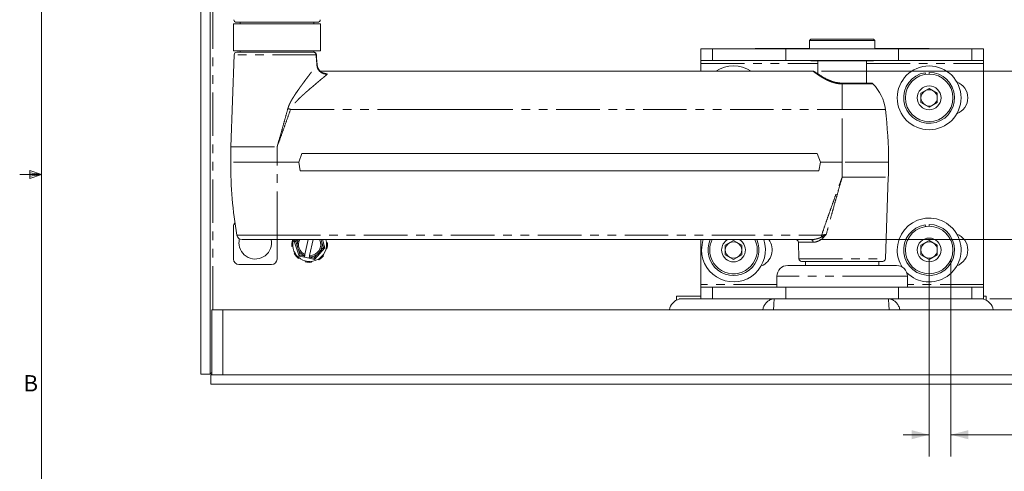
# Model space of a CAD drawing. Units: inches. Extents: x 1 to 33.1, y 0.5 to 21.6.
# Drawn here: x 1 to 12.3, y 7.6 to 12.8 of the extents above; entities that cross this region are included whole.
import ezdxf

# ---------------------------------------------------------------- set-up
doc = ezdxf.new("R2010")
doc.units = ezdxf.units.IN
doc.header["$LTSCALE"] = 2
doc.header["$MEASUREMENT"] = 0
doc.linetypes.add('PHANTOM', pattern=[0.5, 0.25, -0.05, 0.05, -0.05, 0.05, -0.05])
doc.styles.add('SLDTEXTSTYLE0', font='GOTHIC.TTF', dxfattribs={"width": 0.913})
doc.dimstyles.new('SLDDIMSTYLE1', dxfattribs={"dimtxt": 0.229167, "dimasz": 0.2, "dimexe": 0, "dimexo": 0.0625, "dimgap": 0.057292, "dimtad": 0, "dimtih": 1, "dimtoh": 1, "dimrnd": 1e-09, "dimzin": 12, "dimdsep": 46, "dimlunit": 5, "dimtxsty": 'SLDTEXTSTYLE0', "dimsah": 1, "dimcen": 0.09, "dimadec": 0, "dimazin": 0, "dimtfac": 1, "dimtofl": 0, "dimtmove": 0, "dimatfit": 3, "dimfxl": 0, "dimfrac": 2, "dimtolj": 1, "dimtzin": 12, "dimarcsym": 0})
doc.dimstyles.new('SLDDIMSTYLE2', dxfattribs={"dimtxt": 0.229167, "dimasz": 0.2, "dimexe": 0, "dimexo": 0.0625, "dimgap": 0.057292, "dimtad": 0, "dimtih": 1, "dimtoh": 1, "dimrnd": 1e-09, "dimzin": 12, "dimdsep": 46, "dimlunit": 5, "dimtxsty": 'SLDTEXTSTYLE0', "dimsah": 1, "dimcen": 0.09, "dimadec": 0, "dimazin": 0, "dimtfac": 1, "dimtofl": 0, "dimtmove": 0, "dimatfit": 3, "dimfxl": 0, "dimfrac": 2, "dimtolj": 1, "dimtzin": 12, "dimarcsym": 0})

# ---------------------------------------------------------------- blocks, each defined once
blk = doc.blocks.new('*D9')
at = {"color": 7, "linetype": 'Continuous', "lineweight": 0}
for p, q in [((10.562, 16.704), (21.46, 16.704)), ((21.21, 16.704), (21.21, 12.233)), ((20.736, 11.842), (20.736, 11.532)), ((20.736, 11.842), (20.782, 11.842)), ((21.683, 11.842), (21.637, 11.842)), ((21.683, 11.842), (21.683, 11.532)), ((20.736, 11.532), (20.782, 11.532)), ((21.21, 8.624), (21.21, 11.505)), ((21.683, 11.532), (21.637, 11.532)), ((17.576, 8.624), (21.46, 8.624))]:
    blk.add_line(p, q, dxfattribs=at)
for points in [[(21.21, 16.704), (21.158, 16.504), (21.262, 16.504)], [(21.21, 8.624), (21.262, 8.824), (21.158, 8.824)]]:
    blk.add_solid(points, dxfattribs=at)
at = {"color": 7, "linetype": 'Continuous', "lineweight": 0, "char_height": 0.2292, "attachment_point": 1, "style": 'SLDTEXTSTYLE0'}
for s, insert in [('8.08', (20.914, 12.162)), ('205.2', (20.829, 11.798))]:
    blk.add_mtext(s, dxfattribs=dict(at, insert=insert))
blk = doc.blocks.new('*D10')
at = {"color": 7, "linetype": 'Continuous', "lineweight": 0}
for p, q in [((18.875, 13.791), (18.375, 13.791)), ((18.375, 13.791), (18.375, 13.035)), ((19.232, 13.764), (19.232, 13.455)), ((19.232, 13.764), (19.279, 13.764)), ((20.01, 13.764), (19.964, 13.764)), ((20.01, 13.764), (20.01, 13.455)), ((19.232, 13.455), (19.279, 13.455)), ((20.01, 13.455), (19.964, 13.455)), ((10.562, 13.035), (18.625, 13.035)), ((18.375, 12.222), (18.375, 13.035)), ((10.226, 12.222), (18.625, 12.222))]:
    blk.add_line(p, q, dxfattribs=at)
for points in [[(18.375, 13.035), (18.323, 12.835), (18.427, 12.835)], [(18.375, 12.222), (18.427, 12.422), (18.323, 12.422)]]:
    blk.add_solid(points, dxfattribs=at)
at = {"color": 7, "linetype": 'Continuous', "lineweight": 0, "char_height": 0.2292, "attachment_point": 1, "style": 'SLDTEXTSTYLE0'}
for s, insert in [('.81', (19.41, 14.084)), ('20.6', (19.325, 13.72))]:
    blk.add_mtext(s, dxfattribs=dict(at, insert=insert))
blk = doc.blocks.new('*D11')
at = {"color": 7, "linetype": 'Continuous', "lineweight": 0}
for p, q in [((10.207, 10.285), (15.127, 10.285)), ((14.877, 9.604), (14.877, 10.285)), ((12.16, 9.604), (15.127, 9.604)), ((14.877, 8.041), (14.877, 9.604)), ((15.377, 8.041), (14.877, 8.041)), ((15.734, 8.014), (15.734, 7.704)), ((15.734, 8.014), (15.781, 8.014)), ((16.512, 8.014), (16.466, 8.014)), ((16.512, 8.014), (16.512, 7.704)), ((15.734, 7.704), (15.781, 7.704)), ((16.512, 7.704), (16.466, 7.704))]:
    blk.add_line(p, q, dxfattribs=at)
for points in [[(14.877, 10.285), (14.825, 10.085), (14.929, 10.085)], [(14.877, 9.604), (14.929, 9.804), (14.825, 9.804)]]:
    blk.add_solid(points, dxfattribs=at)
at = {"color": 7, "linetype": 'Continuous', "lineweight": 0, "char_height": 0.2292, "attachment_point": 1, "style": 'SLDTEXTSTYLE0'}
for s, insert in [('.68', (15.912, 8.334)), ('17.3', (15.827, 7.97))]:
    blk.add_mtext(s, dxfattribs=dict(at, insert=insert))
blk = doc.blocks.new('*D12')
at = {"color": 7, "linetype": 'Continuous', "lineweight": 0}
for p, q in [((11.462, 10.066), (11.462, 7.791)), ((11.712, 10.066), (11.712, 7.791)), ((11.462, 8.041), (11.162, 8.041)), ((11.712, 8.041), (12.534, 8.041)), ((12.799, 8.014), (12.799, 7.704)), ((12.799, 8.014), (12.845, 8.014)), ((13.407, 8.014), (13.361, 8.014)), ((13.407, 8.014), (13.407, 7.704)), ((12.799, 7.704), (12.845, 7.704)), ((13.407, 7.704), (13.361, 7.704))]:
    blk.add_line(p, q, dxfattribs=at)
for points in [[(11.462, 8.041), (11.262, 8.093), (11.262, 7.989)], [(11.712, 8.041), (11.912, 7.989), (11.912, 8.093)]]:
    blk.add_solid(points, dxfattribs=at)
at = {"color": 7, "linetype": 'Continuous', "lineweight": 0, "char_height": 0.2292, "attachment_point": 1, "style": 'SLDTEXTSTYLE0'}
for s, insert in [('.25', (12.891, 8.334)), ('6.4', (12.891, 7.97))]:
    blk.add_mtext(s, dxfattribs=dict(at, insert=insert))

msp = doc.modelspace()

# ---------------------------------------------------------------- linework, layer by layer
at = {"color": 7, "linetype": 'Continuous', "lineweight": 0}
for p, q in [((1.2525, 21.2841), (1.2525, 0.7841)), ((1.2525, 11.0341), (1.0025, 11.0341)), ((1.1181, 11.0822), (1.1181, 10.989)), ((1.2525, 11.0341), (1.1181, 11.0822)), ((1.2525, 11.0341), (1.1181, 11.0522)), ((1.2525, 11.0341), (1.1181, 11.0135)), ((1.2525, 11.0341), (1.1181, 10.989))]:
    msp.add_line(p, q, dxfattribs=at)
at = {"color": 7, "linetype": 'Continuous', "lineweight": 15}
for p, q in [((3.0873, 19.0124), (3.0873, 8.7357)), ((3.1919, 19.0124), (3.1919, 8.7357)), ((3.4623, 12.7694), (3.4623, 12.4569)), ((3.4623, 12.7694), (4.4623, 12.7694)), ((4.4285, 12.785), (3.4962, 12.785)), ((3.5373, 12.785), (3.5373, 12.7694)), ((4.3873, 12.7694), (4.3873, 12.785)), ((4.4623, 12.4569), (4.4623, 12.7694)), ((10.1023, 12.5925), (10.0873, 12.5775)), ((10.0873, 12.5775), (10.0873, 12.4786)), ((10.8373, 12.5775), (10.0873, 12.5775)), ((10.1023, 12.5925), (10.8223, 12.5925)), ((10.8373, 12.5775), (10.8223, 12.5925)), ((10.8373, 12.4786), (10.8373, 12.5775)), ((3.4623, 12.4569), (4.4623, 12.4569)), ((3.5373, 12.4569), (3.5373, 12.4412)), ((4.3873, 12.441), (4.3873, 12.4569)), ((8.8373, 12.3441), (8.8373, 12.4786)), ((8.8373, 12.4786), (8.9713, 12.4786)), ((9.8128, 12.4786), (8.9713, 12.4786)), ((9.4623, 12.4786), (9.4623, 12.4826)), ((9.4623, 12.4826), (9.5873, 12.4826)), ((9.5873, 12.4826), (10.0873, 12.4826)), ((11.1119, 12.4786), (9.8128, 12.4786)), ((10.8373, 12.4826), (11.3373, 12.4826)), ((11.9534, 12.4786), (11.1119, 12.4786)), ((11.3373, 12.4826), (11.4623, 12.4826)), ((11.4623, 12.4786), (11.4623, 12.4826)), ((11.9534, 12.4786), (12.0873, 12.4786)), ((12.0873, 12.3441), (12.0873, 12.4786)), ((3.4692, 12.4111), (3.4322, 11.3518)), ((3.5005, 12.4412), (4.3833, 12.4412)), ((8.9713, 12.3441), (8.8373, 12.3441)), ((8.8373, 12.3129), (8.8373, 12.3441)), ((9.8128, 12.3441), (8.9713, 12.3441)), ((11.1119, 12.3441), (9.8128, 12.3441)), ((10.1007, 12.3441), (10.1023, 12.3425)), ((10.8223, 12.3425), (10.824, 12.3441)), ((11.9534, 12.3441), (11.1119, 12.3441)), ((12.0873, 12.3441), (11.9534, 12.3441)), ((12.0873, 12.3441), (12.0873, 12.3129)), ((8.8373, 12.2225), (8.8373, 12.3129)), ((10.8223, 12.3425), (10.1023, 12.3425)), ((10.1811, 12.3425), (10.1811, 12.1919)), ((10.7436, 12.0857), (10.7436, 12.3425)), ((12.0873, 9.7694), (12.0873, 12.3129)), ((10.1266, 12.2225), (4.4579, 12.2225)), ((4.5065, 12.1962), (4.506, 12.1963)), ((11.4196, 12.1863), (11.4165, 12.2055)), ((11.4623, 12.1896), (11.4623, 12.2091)), ((10.7934, 12.0857), (10.4623, 12.0857)), ((11.3683, 11.9704), (11.4623, 12.0247)), ((11.4623, 12.0247), (11.5563, 11.9704)), ((11.3683, 11.8619), (11.3683, 11.9704)), ((11.5563, 11.9704), (11.5563, 11.8619)), ((5.5865, 11.7824), (5.5865, 11.7831)), ((5.5865, 11.7831), (6.1736, 11.7831)), ((6.1736, 11.7824), (5.5865, 11.7824)), ((6.1736, 11.7824), (6.1736, 11.7831)), ((11.4623, 11.8076), (11.3683, 11.8619)), ((11.5563, 11.8619), (11.4623, 11.8076)), ((4.2123, 11.1773), (4.2487, 11.2773)), ((10.176, 11.2773), (4.2487, 11.2773)), ((10.2124, 11.1773), (10.176, 11.2773)), ((4.23, 11.0773), (4.2123, 11.1773)), ((10.1948, 11.0773), (10.2124, 11.1773)), ((10.1948, 11.0773), (4.23, 11.0773)), ((10.9597, 10.0652), (10.9924, 11.0028)), ((3.4623, 10.4365), (3.4623, 10.0615)), ((11.4196, 10.4363), (11.4165, 10.4555)), ((11.4623, 10.4396), (11.4623, 10.4591)), ((3.9623, 10.285), (3.5619, 10.285)), ((3.9623, 10.0615), (3.9623, 10.285)), ((10.1072, 10.285), (3.9623, 10.285)), ((4.1334, 10.2075), (4.1434, 10.2086)), ((4.1484, 10.2767), (4.1386, 10.2791)), ((4.1611, 10.2672), (4.1773, 10.285)), ((4.2158, 10.0953), (4.1611, 10.2672)), ((4.3215, 10.285), (4.2838, 10.1129)), ((4.3376, 10.1011), (4.3778, 10.285)), ((4.4834, 10.285), (4.5136, 10.19)), ((4.5413, 10.2497), (4.5313, 10.2487)), ((8.8373, 9.7694), (8.8373, 10.285)), ((9.1183, 10.2204), (9.2123, 10.2747)), ((9.1183, 10.1119), (9.1183, 10.2204)), ((9.2123, 10.2747), (9.3063, 10.2204)), ((9.3063, 10.2204), (9.3063, 10.1119)), ((9.9584, 10.2548), (9.965, 10.0652)), ((11.3683, 10.2204), (11.4623, 10.2747)), ((11.3683, 10.1119), (11.3683, 10.2204)), ((11.4623, 10.2747), (11.5563, 10.2204)), ((11.5563, 10.2204), (11.5563, 10.1119)), ((4.1697, 10.129), (4.1612, 10.1238)), ((4.277, 10.0819), (4.2158, 10.0953)), ((4.3308, 10.0701), (4.277, 10.0819)), ((4.2806, 10.0979), (4.2802, 10.0965)), ((4.334, 10.0848), (4.3343, 10.0862)), ((4.5136, 10.19), (4.392, 10.0567)), ((4.4964, 10.0994), (4.4887, 10.1057)), ((4.5263, 10.1805), (4.536, 10.1782)), ((9.2123, 10.0576), (9.1183, 10.1119)), ((9.3063, 10.1119), (9.2123, 10.0576)), ((11.4623, 10.0576), (11.3683, 10.1119)), ((11.5563, 10.1119), (11.4623, 10.0576)), ((3.5248, 9.999), (3.8998, 9.999)), ((4.2081, 10.0695), (4.2144, 10.0773)), ((4.2892, 10.0396), (4.2869, 10.0299)), ((4.392, 10.0567), (4.3308, 10.0701)), ((4.3584, 10.0247), (4.3574, 10.0347)), ((4.437, 10.061), (4.4422, 10.0525)), ((9.8373, 9.9881), (10.8825, 9.9881)), ((10.9285, 10.035), (9.9962, 10.035)), ((10.0398, 10.035), (10.0398, 9.9881)), ((10.8825, 9.9881), (11.0873, 9.9881)), ((10.8848, 9.9881), (10.8848, 10.035)), ((9.7123, 9.8631), (9.7123, 9.7381)), ((11.2123, 9.7381), (11.2123, 9.8631)), ((8.8373, 9.7381), (8.8373, 9.7694)), ((12.0873, 9.7694), (12.0873, 9.7381)), ((8.5561, 9.5893), (8.5561, 9.6336)), ((8.5561, 9.6336), (8.8373, 9.6336)), ((8.8373, 9.7381), (8.8373, 9.6036)), ((8.8373, 9.7381), (8.9713, 9.7381)), ((8.9713, 9.7381), (9.8128, 9.7381)), ((9.8128, 9.7381), (10.9666, 9.7381)), ((9.8128, 9.7381), (11.1119, 9.7381)), ((10.9666, 9.7381), (11.1119, 9.7381)), ((11.1119, 9.7381), (11.9534, 9.7381)), ((11.9534, 9.7381), (12.0873, 9.7381)), ((12.0873, 9.7381), (12.0873, 9.6036)), ((12.0873, 9.6336), (12.1186, 9.6336)), ((12.1186, 9.6336), (12.1186, 9.5893)), ((8.5873, 9.6007), (8.5873, 9.6036)), ((8.6144, 9.6036), (8.5873, 9.6036)), ((8.6144, 9.6036), (9.683, 9.6036)), ((9.683, 9.6036), (9.9921, 9.6036)), ((10.9326, 9.6036), (9.9921, 9.6036)), ((10.9326, 9.6036), (10.9916, 9.6036)), ((10.9916, 9.6036), (12.0603, 9.6036)), ((12.0603, 9.6036), (12.0873, 9.6036)), ((12.0873, 9.6007), (12.0873, 9.6036)), ((3.2123, 8.7286), (3.2123, 9.4786)), ((3.2123, 9.4786), (3.3373, 9.4786)), ((3.3373, 9.4786), (3.3373, 8.7286)), ((3.3373, 9.4786), (17.3373, 9.4786)), ((3.1919, 8.7357), (3.0873, 8.7357)), ((3.199, 8.7286), (17.4757, 8.7286)), ((3.199, 8.7286), (3.199, 8.624)), ((3.199, 8.624), (17.4757, 8.624))]:
    msp.add_line(p, q, dxfattribs=at)
at = {"color": 7, "linetype": 'PHANTOM', "lineweight": 0}
for p, q in [((3.2232, 9.4786), (3.2232, 18.9882)), ((8.9713, 12.3441), (8.9713, 12.4786)), ((9.5873, 12.4786), (9.5873, 12.4826)), ((9.8128, 12.3441), (9.8128, 12.4786)), ((11.1119, 12.3441), (11.1119, 12.4786)), ((11.3373, 12.4786), (11.3373, 12.4826)), ((11.9534, 12.3441), (11.9534, 12.4786)), ((4.4117, 12.4111), (3.4692, 12.4111)), ((8.8373, 12.3129), (10.1811, 12.3129)), ((10.7436, 12.3129), (12.0873, 12.3129)), ((10.4623, 12.0766), (10.4623, 12.0857)), ((10.4623, 11.7831), (10.4623, 12.0766)), ((10.8153, 12.0766), (10.4623, 12.0766)), ((4.1178, 11.7831), (5.5865, 11.7831)), ((6.1736, 11.7831), (10.4623, 11.7831)), ((10.4623, 11.1773), (10.4623, 11.7831)), ((10.4623, 11.7831), (10.9587, 11.7831)), ((3.4322, 11.3518), (3.9623, 11.3518)), ((3.9623, 11.1773), (3.9623, 11.3518)), ((3.9623, 11.1773), (3.4292, 11.1773)), ((3.9623, 10.337), (3.9623, 11.1773)), ((4.2123, 11.1773), (3.9623, 11.1773)), ((10.4623, 11.1773), (10.2124, 11.1773)), ((10.4623, 11.0028), (10.4623, 11.1773)), ((10.9955, 11.1773), (10.4623, 11.1773)), ((10.4623, 11.0028), (10.9924, 11.0028)), ((3.5003, 10.337), (3.9623, 10.337)), ((3.9623, 10.337), (10.2259, 10.337)), ((3.9623, 10.285), (3.9623, 10.337)), ((10.2259, 10.3167), (10.2259, 10.337)), ((4.1976, 10.285), (4.178, 10.2635)), ((4.178, 10.2635), (4.197, 10.2038)), ((4.4544, 10.1474), (4.4967, 10.1937)), ((4.4967, 10.1937), (4.4777, 10.2535)), ((10.1279, 10.2548), (9.9584, 10.2548)), ((4.2084, 10.1679), (4.2274, 10.1081)), ((4.2274, 10.1081), (4.2802, 10.0965)), ((4.334, 10.0848), (4.3868, 10.0732)), ((4.3868, 10.0732), (4.429, 10.1195)), ((9.965, 10.0652), (10.9597, 10.0652)), ((10.9666, 9.8631), (9.7123, 9.8631)), ((11.2123, 9.8631), (10.9666, 9.8631)), ((9.7123, 9.7694), (8.8373, 9.7694)), ((12.0873, 9.7694), (11.2123, 9.7694)), ((8.9713, 9.7381), (8.9713, 9.6036)), ((9.8128, 9.7381), (9.8128, 9.6036)), ((11.1119, 9.7381), (11.1119, 9.6036)), ((11.9534, 9.7381), (11.9534, 9.6036))]:
    msp.add_line(p, q, dxfattribs=at)
at = {"color": 7, "linetype": 'PHANTOM', "lineweight": 0, "flags": 128}
for points in [[(4.4144, 12.4124), (4.4144, 12.4122), (4.4135, 12.4117), (4.4117, 12.4111)], [(4.4209, 12.2951), (4.4225, 12.2957), (4.4232, 12.2962), (4.4233, 12.2963)], [(10.1072, 10.285), (10.1107, 10.2845), (10.1141, 10.2832), (10.1174, 10.281), (10.1203, 10.278), (10.1228, 10.2743), (10.1249, 10.27), (10.1265, 10.2652), (10.1275, 10.2601), (10.1279, 10.2548)]]:
    msp.add_lwpolyline(points, dxfattribs=at)
at = {"color": 7, "linetype": 'Continuous', "lineweight": 15, "flags": 128}
for points in [[(4.1507, 10.285), (4.1501, 10.2831), (4.1469, 10.2704)], [(4.178, 10.2635), (4.1747, 10.2643), (4.1715, 10.265), (4.1686, 10.2656), (4.1661, 10.2662), (4.164, 10.2666), (4.1624, 10.267), (4.1614, 10.2672), (4.1611, 10.2672)], [(4.5136, 10.19), (4.5133, 10.1901), (4.5123, 10.1903), (4.5107, 10.1906), (4.5086, 10.1911), (4.5061, 10.1917), (4.5031, 10.1923), (4.5, 10.193), (4.4967, 10.1937)], [(4.2274, 10.1081), (4.2252, 10.1056), (4.223, 10.1032), (4.221, 10.101), (4.2192, 10.0991), (4.2177, 10.0975), (4.2167, 10.0963), (4.216, 10.0955), (4.2158, 10.0953)], [(4.2802, 10.0965), (4.2796, 10.0937), (4.279, 10.0909), (4.2785, 10.0884), (4.278, 10.0862), (4.2776, 10.0843), (4.2773, 10.083), (4.2771, 10.0822), (4.277, 10.0819)], [(4.3308, 10.0701), (4.3308, 10.0704), (4.331, 10.0712), (4.3313, 10.0726), (4.3317, 10.0744), (4.3322, 10.0766), (4.3327, 10.0792), (4.3333, 10.0819), (4.334, 10.0848)], [(4.392, 10.0567), (4.3919, 10.0569), (4.3917, 10.0577), (4.3913, 10.0589), (4.3908, 10.0605), (4.3901, 10.0626), (4.3894, 10.0649), (4.3886, 10.0675), (4.3877, 10.0703), (4.3868, 10.0732)]]:
    msp.add_lwpolyline(points, dxfattribs=at)
at = {"color": 7, "linetype": 'Continuous', "lineweight": 15}
for centre, radius in [((11.4623, 11.9161), 0.367), ((11.4623, 11.9161), 0.2735), ((11.4623, 11.9161), 0.1367), ((11.4623, 10.1661), 0.2735), ((11.4623, 10.1661), 0.1367)]:
    msp.add_circle(centre, radius, dxfattribs=at)
for centre, radius, start, end in [((3.4962, 12.8162), 0.0313, 182, 270), ((4.4285, 12.8162), 0.0313, 270, 358), ((3.5005, 12.41), 0.0313, 90, 178), ((4.3833, 12.41), 0.0313, 4.45126, 90), ((9.2123, 11.9161), 0.367, 56.59598, 123.40402), ((11.4623, 11.9161), 0.293, 99, 90), ((10.7934, 12.0547), 0.031, 45.09142, 90), ((10.4623, 11.7225), 0.5, 6.9582, 45.09142), ((11.4623, 11.9161), 0.094, 60, 120), ((11.7123, 11.9161), 0.195, 290.51178, 69.48822), ((11.4623, 11.9161), 0.094, 120, 180), ((11.4623, 11.9161), 0.094, 180, 240), ((11.4623, 11.9161), 0.094, 0, 60), ((11.4623, 11.9161), 0.094, 300, 0), ((5.9955, 11.1773), 5, 0, 6.9582), ((11.4623, 11.9161), 0.094, 240, 300), ((8.4292, 11.1773), 5, 178, 180), ((8.4292, 11.1773), 5, 180, 189.67564), ((5.9955, 11.1773), 5, 358, 0), ((11.4623, 10.1661), 0.367, 225.57831, 180), ((3.5248, 10.4365), 0.0625, 138.11324, 180), ((11.4623, 10.1661), 0.293, 99, 90), ((3.5619, 10.3475), 0.0625, 189.67564, 270), ((11.7123, 10.1661), 0.195, 290.51178, 69.48822), ((3.7123, 10.249), 0.1875, 166.23465, 180), ((3.7123, 10.249), 0.1875, 180, 11.06174), ((4.3373, 10.2286), 0.205, 165.75453, 185.90649), ((4.3373, 10.2286), 0.195, 167.64117, 16.80424), ((4.3373, 10.2286), 0.1275, 153.75842, 245.18538), ((4.3373, 10.2286), 0.1275, 270.09696, 26.24158), ((4.3373, 10.2286), 0.205, 345.75453, 5.90649), ((9.2123, 10.1661), 0.367, 180, 18.89956), ((9.2123, 10.1661), 0.367, 161.10044, 180), ((9.2123, 10.1661), 0.293, 156.06395, 23.93605), ((9.2123, 10.1661), 0.2735, 180, 25.76261), ((9.2123, 10.1661), 0.2735, 154.23739, 180), ((9.2123, 10.1661), 0.1368, 180, 60.37589), ((9.2123, 10.1661), 0.1368, 119.62411, 180), ((9.2123, 10.1661), 0.094, 120, 180), ((9.2123, 10.1661), 0.094, 60, 120), ((9.2123, 10.1661), 0.094, 0, 60), ((9.4623, 10.1661), 0.195, 290.51178, 37.5617), ((9.9271, 10.2537), 0.0313, 2, 90), ((11.4623, 10.1661), 0.094, 120, 180), ((11.4623, 10.1661), 0.094, 60, 120), ((11.4623, 10.1661), 0.094, 0, 60), ((4.3373, 10.2286), 0.205, 210.75453, 230.90649), ((4.3373, 10.2286), 0.205, 300.75453, 320.90649), ((9.2123, 10.1661), 0.094, 180, 240), ((9.2123, 10.1661), 0.094, 240, 300), ((9.2123, 10.1661), 0.094, 300, 0), ((11.4623, 10.1661), 0.367, 180, 212.29811), ((11.4623, 10.1661), 0.094, 180, 240), ((11.4623, 10.1661), 0.094, 240, 300), ((11.4623, 10.1661), 0.094, 300, 0), ((3.5248, 10.0615), 0.0625, 180, 270), ((3.8998, 10.0615), 0.0625, 270, 0), ((4.3373, 10.2286), 0.205, 255.75453, 275.90649), ((9.8373, 9.8631), 0.125, 90, 180), ((9.9962, 10.0662), 0.0312, 182, 270), ((10.9285, 10.0662), 0.0313, 270, 358), ((11.0873, 9.8631), 0.125, 0, 90), ((8.6276, 9.4512), 0.1547, 105.06519, 169.80373), ((8.6144, 9.4786), 0.125, 90.0146, 102.5212), ((12.0602, 9.4786), 0.125, 77.47868, 89.98555), ((12.0471, 9.4512), 0.1547, 10.19622, 74.9349)]:
    msp.add_arc(centre, radius, start, end, dxfattribs=at)
at = {"color": 7, "linetype": 'PHANTOM', "lineweight": 0}
for centre, radius, start, end in [((4.3818, 12.4114), 0.0299, 359.44649, 87.2337), ((4.4611, 12.7984), 1.0717, 249.59553, 251.31851), ((10.1724, 10.2515), 0.0844, 37.14929, 50.6498), ((4.3373, 10.2286), 0.1425, 156.69572, 190.0466), ((4.3373, 10.2286), 0.1425, 325.23574, 10.0466), ((4.3373, 10.2286), 0.1425, 205.23574, 246.51428), ((4.3373, 10.2286), 0.1425, 268.76806, 310.0466)]:
    msp.add_arc(centre, radius, start, end, dxfattribs=at)
for points, knots in [([(4.4209, 12.2951), (4.4193, 12.3158), (4.4163, 12.3544), (4.4132, 12.3931), (4.4117, 12.4111)], [0, 0, 0, 0, 0.53469183, 1, 1, 1, 1]), ([(4.0875, 11.7939), (4.09, 11.8021), (4.095, 11.8186), (4.105, 11.8423), (4.1163, 11.8655), (4.1287, 11.888), (4.1419, 11.9099), (4.1591, 11.9372), (4.1803, 11.9698), (4.2059, 12.0071), (4.2317, 12.0434), (4.2575, 12.0787), (4.2829, 12.1129), (4.3063, 12.1442), (4.3278, 12.1728), (4.3473, 12.1986), (4.366, 12.2232), (4.3837, 12.2464), (4.3986, 12.2659), (4.411, 12.2822), (4.4176, 12.2908), (4.4209, 12.2951)], [0, 0, 0, 0, 0.0371394, 0.0743582, 0.1117255, 0.1492062, 0.186687, 0.2240014, 0.2918423, 0.3598739, 0.4279807, 0.4960571, 0.5640196, 0.6318138, 0.6888678, 0.7461089, 0.8033575, 0.8604902, 0.9174534, 0.9587287, 1, 1, 1, 1]), ([(4.5423, 12.1892), (4.5382, 12.1891), (4.5299, 12.189), (4.5152, 12.1905), (4.4984, 12.194), (4.4824, 12.2001), (4.4695, 12.2073), (4.4593, 12.2146), (4.4499, 12.2233), (4.4416, 12.2332), (4.4345, 12.2443), (4.4288, 12.2562), (4.4247, 12.2688), (4.4219, 12.2818), (4.4212, 12.2907), (4.4209, 12.2951)], [0, 0, 0, 0, 0.069114, 0.138226, 0.2457504, 0.3531914, 0.4225607, 0.4921527, 0.5614772, 0.6340737, 0.7069841, 0.7796104, 0.8529633, 0.9265835, 1, 1, 1, 1]), ([(4.5423, 12.1892), (4.5373, 12.185), (4.5272, 12.1767), (4.5093, 12.1618), (4.4892, 12.1452), (4.467, 12.1267), (4.4435, 12.107), (4.4189, 12.0863), (4.392, 12.0635), (4.3628, 12.0387), (4.3312, 12.0116), (4.2991, 11.9836), (4.2668, 11.9546), (4.2345, 11.9245), (4.2078, 11.8983), (4.1865, 11.8767), (4.1704, 11.8598), (4.155, 11.8423), (4.1407, 11.8237), (4.1278, 11.8042), (4.1212, 11.7901), (4.1178, 11.7831)], [0, 0, 0, 0, 0.052495, 0.1049997, 0.1621797, 0.2195308, 0.2769967, 0.3344548, 0.3917245, 0.4586305, 0.5257021, 0.5928828, 0.6600882, 0.7272182, 0.7941637, 0.8284686, 0.863022, 0.8975589, 0.9319, 0.9659995, 1, 1, 1, 1]), ([(4.4879, 12.2028), (4.4919, 12.202), (4.503, 12.1996), (4.5205, 12.1949), (4.5348, 12.1911), (4.5422, 12.1892), (4.5423, 12.1892)], [0, 0, 0, 0, 0.216016, 0.6050392, 0.9937713, 1, 1, 1, 1]), ([(4.5423, 12.1892), (4.5421, 12.1892), (4.5389, 12.1895), (4.5325, 12.1904), (4.5206, 12.1924), (4.512, 12.1947), (4.5065, 12.1962)], [0, 0, 0, 0, 0.01300054, 0.27126375, 0.5291354, 1, 1, 1, 1]), ([(10.4623, 12.0766), (10.4544, 12.0768), (10.4387, 12.0771), (10.4149, 12.0798), (10.3913, 12.0841), (10.3683, 12.0898), (10.3464, 12.0967), (10.3253, 12.1045), (10.305, 12.113), (10.2843, 12.1227), (10.2636, 12.1333), (10.2431, 12.1447), (10.2238, 12.1561), (10.2049, 12.1679), (10.1871, 12.1796), (10.1723, 12.1896), (10.1607, 12.1976), (10.1519, 12.2039), (10.1441, 12.2096), (10.1375, 12.2143), (10.1323, 12.2182), (10.1286, 12.2209), (10.1267, 12.2223), (10.1266, 12.2224), (10.1266, 12.2224)], [0, 0, 0, 0, 0.04193195, 0.08386848, 0.12753498, 0.17121175, 0.21368772, 0.25617149, 0.29960725, 0.34304747, 0.39415071, 0.44525676, 0.49748041, 0.54970242, 0.60941627, 0.66912342, 0.71039031, 0.75170205, 0.79296148, 0.8365008, 0.88003783, 0.92471856, 0.96939786, 1, 1, 1, 1]), ([(3.9623, 11.3518), (3.9626, 11.3528), (3.9735, 11.3903), (3.9948, 11.4643), (4.0262, 11.5742), (4.0571, 11.684), (4.0774, 11.7572), (4.0875, 11.7939)], [0, 0, 0, 0, 0.0061717, 0.2544853, 0.5027985, 0.7513994, 1, 1, 1, 1]), ([(4.1178, 11.7831), (4.1052, 11.7474), (4.08, 11.6761), (4.0415, 11.569), (4.0026, 11.4618), (3.9761, 11.3894), (3.9627, 11.3527), (3.9623, 11.3518)], [0, 0, 0, 0, 0.2482616, 0.496524, 0.7452105, 0.9938968, 1, 1, 1, 1]), ([(10.2259, 10.337), (10.2376, 10.3715), (10.2611, 10.4406), (10.2972, 10.5443), (10.3336, 10.6475), (10.3704, 10.7501), (10.4073, 10.8523), (10.4377, 10.9357), (10.4561, 10.9859), (10.462, 11.002), (10.4623, 11.0028)], [0, 0, 0, 0, 0.1558206, 0.3116587, 0.4674807, 0.6208088, 0.7741519, 0.9274807, 0.9960497, 1, 1, 1, 1]), ([(10.4623, 11.0028), (10.4621, 11.0019), (10.4573, 10.9854), (10.4424, 10.934), (10.4179, 10.8486), (10.3881, 10.7438), (10.3594, 10.6414), (10.3318, 10.5412), (10.3052, 10.4432), (10.2879, 10.3779), (10.2793, 10.3453)], [0, 0, 0, 0, 0.0041478, 0.0753159, 0.2345212, 0.3937366, 0.5529414, 0.7019582, 0.8509839, 1, 1, 1, 1]), ([(10.1072, 10.285), (10.1105, 10.2851), (10.1189, 10.2852), (10.1328, 10.2865), (10.1488, 10.289), (10.1649, 10.2925), (10.1834, 10.2977), (10.2002, 10.3038), (10.2151, 10.3105), (10.2223, 10.3146), (10.2259, 10.3167)], [0, 0, 0, 0, 0.0835806, 0.2160114, 0.3484591, 0.4832025, 0.6179439, 0.8076241, 0.9038431, 1, 1, 1, 1]), ([(10.2259, 10.337), (10.2322, 10.3379), (10.2445, 10.3397), (10.2624, 10.3425), (10.2736, 10.3444), (10.2793, 10.3453)], [0, 0, 0, 0, 0.346625, 0.6712615, 1, 1, 1, 1]), ([(10.2259, 10.3167), (10.2349, 10.3214), (10.2528, 10.3307), (10.2704, 10.3404), (10.2791, 10.3452), (10.2793, 10.3453)], [0, 0, 0, 0, 0.4958575, 0.9928126, 1, 1, 1, 1]), ([(10.2793, 10.3453), (10.2792, 10.3452), (10.2726, 10.3378), (10.2597, 10.3231), (10.2464, 10.3093), (10.2397, 10.3024)], [0, 0, 0, 0, 0.00626034, 0.5026202, 1, 1, 1, 1]), ([(10.2397, 10.3024), (10.2365, 10.2995), (10.2301, 10.2935), (10.2196, 10.2859), (10.2087, 10.2791), (10.1964, 10.2724), (10.1826, 10.2663), (10.1675, 10.2609), (10.1523, 10.2571), (10.139, 10.2551), (10.131, 10.2549), (10.1279, 10.2548)], [0, 0, 0, 0, 0.09573473, 0.19153142, 0.29005793, 0.3885979, 0.51848131, 0.64836486, 0.78244274, 0.91649191, 1, 1, 1, 1])]:
    msp.add_open_spline(points, degree=3, knots=knots, dxfattribs=at)
at = {"color": 7, "linetype": 'Continuous', "lineweight": 15}
for points, knots in [([(4.4233, 12.2963), (4.4225, 12.3061), (4.4196, 12.3448), (4.4166, 12.3835), (4.4144, 12.4124)], [0, 0, 0, 0, 0.2519153, 1, 1, 1, 1]), ([(4.506, 12.1962), (4.5048, 12.1965), (4.5003, 12.1977), (4.4929, 12.2005), (4.4839, 12.2044), (4.4754, 12.2091), (4.4676, 12.2143), (4.4604, 12.2199), (4.4539, 12.2262), (4.4479, 12.233), (4.4424, 12.2403), (4.4375, 12.2483), (4.4332, 12.2566), (4.4296, 12.2653), (4.4268, 12.2743), (4.4248, 12.2834), (4.4236, 12.2908), (4.4234, 12.2951), (4.4233, 12.2963)], [0, 0, 0, 0, 0.027245, 0.0995126, 0.170454, 0.2397518, 0.3072215, 0.3727125, 0.4368659, 0.5018808, 0.5681695, 0.6354211, 0.7032519, 0.7712174, 0.838732, 0.9061009, 0.9744212, 1, 1, 1, 1]), ([(10.4623, 12.0857), (10.4595, 12.0857), (10.4525, 12.0857), (10.4413, 12.0864), (10.4286, 12.0875), (10.4157, 12.0892), (10.4026, 12.0914), (10.3895, 12.0942), (10.3762, 12.0974), (10.3628, 12.1011), (10.3495, 12.1053), (10.3361, 12.11), (10.3229, 12.1151), (10.3098, 12.1205), (10.2967, 12.1264), (10.2838, 12.1325), (10.2711, 12.1388), (10.2588, 12.1453), (10.2469, 12.1517), (10.2355, 12.1582), (10.2247, 12.1646), (10.2145, 12.1707), (10.2048, 12.1767), (10.1962, 12.1821), (10.1883, 12.1872), (10.1812, 12.1918), (10.1746, 12.1962), (10.1686, 12.2002), (10.1632, 12.2038), (10.1585, 12.207), (10.1544, 12.2098), (10.1511, 12.2121), (10.1484, 12.2139), (10.1464, 12.2153), (10.1451, 12.2163), (10.1447, 12.2166), (10.1445, 12.2167), (10.1445, 12.2167), (10.1443, 12.2168), (10.1442, 12.2169), (10.1439, 12.2172), (10.1432, 12.2176), (10.142, 12.2184), (10.1399, 12.2195), (10.1371, 12.2207), (10.1333, 12.2218), (10.1298, 12.2224), (10.1274, 12.2224), (10.1266, 12.2224)], [0, 0, 0, 0, 0.0153873, 0.0383969, 0.0618613, 0.0858532, 0.1104377, 0.135666, 0.1615732, 0.1881757, 0.2154695, 0.2434271, 0.2719936, 0.3010929, 0.3309072, 0.361892, 0.3932426, 0.4248774, 0.4566993, 0.4886078, 0.5204858, 0.5522367, 0.5837951, 0.6151221, 0.6425749, 0.6716843, 0.7006887, 0.7296526, 0.7584797, 0.7870966, 0.8154428, 0.8434716, 0.8711526, 0.8984722, 0.9254405, 0.9521402, 0.9588688, 0.9641512, 0.9651033, 0.9656702, 0.9662645, 0.9676525, 0.9701401, 0.9742086, 0.9804663, 0.987013, 0.9956333, 1, 1, 1, 1]), ([(4.2084, 10.1679), (4.2084, 10.168), (4.208, 10.169), (4.2071, 10.1712), (4.2029, 10.1827), (4.1995, 10.1938), (4.1971, 10.2036), (4.197, 10.2038)], [0, 0, 0, 0, 0.01122105, 0.08243902, 0.19148516, 0.98877901, 1, 1, 1, 1]), ([(4.4679, 10.285), (4.4682, 10.2842), (4.472, 10.274), (4.4752, 10.2635), (4.4776, 10.2536), (4.4777, 10.2535)], [0, 0, 0, 0, 0.0766242, 0.9871829, 1, 1, 1, 1]), ([(4.2838, 10.1129), (4.2838, 10.1127), (4.2837, 10.1124), (4.2832, 10.1099), (4.2824, 10.1062), (4.2814, 10.102), (4.2808, 10.0991), (4.2806, 10.0979)], [0, 0, 0, 0, 0.2088367, 0.4175878, 0.6286653, 0.8443519, 1, 1, 1, 1]), ([(4.3343, 10.0862), (4.3347, 10.0879), (4.3354, 10.0913), (4.3364, 10.0958), (4.3371, 10.0992), (4.3375, 10.1009), (4.3375, 10.1011), (4.3376, 10.1011)], [0, 0, 0, 0, 0.2202817, 0.4406107, 0.6593397, 0.8737049, 1, 1, 1, 1]), ([(4.4544, 10.1474), (4.4543, 10.1473), (4.4537, 10.1465), (4.4522, 10.1446), (4.4443, 10.1351), (4.4365, 10.1267), (4.4291, 10.1196), (4.429, 10.1195)], [0, 0, 0, 0, 0.0112231, 0.0824394, 0.1914906, 0.9887724, 1, 1, 1, 1]), ([(9.683, 9.6036), (9.6769, 9.6033), (9.6648, 9.6028), (9.6468, 9.5984), (9.6295, 9.5915), (9.6131, 9.5818), (9.598, 9.5697), (9.5843, 9.5554), (9.5724, 9.5391), (9.5624, 9.521), (9.5548, 9.5014), (9.5504, 9.4872), (9.5493, 9.4793), (9.5492, 9.4786)], [0, 0, 0, 0, 0.099, 0.1979988, 0.2969987, 0.395998, 0.4949966, 0.5939966, 0.6929963, 0.7919956, 0.8909943, 0.989994, 1, 1, 1, 1]), ([(9.6727, 9.4786), (9.6727, 9.4793), (9.6731, 9.4872), (9.6738, 9.5014), (9.6749, 9.521), (9.6759, 9.5391), (9.6769, 9.5554), (9.6779, 9.5697), (9.6789, 9.5818), (9.68, 9.5915), (9.681, 9.5984), (9.682, 9.6028), (9.6827, 9.6033), (9.683, 9.6036)], [0, 0, 0, 0, 0.010006, 0.1090057, 0.2080047, 0.3070041, 0.4060036, 0.5050032, 0.6040023, 0.7030019, 0.8020012, 0.9010005, 1, 1, 1, 1]), ([(10.9916, 9.6036), (10.992, 9.6033), (10.9927, 9.6028), (10.9937, 9.5984), (10.9947, 9.5915), (10.9957, 9.5818), (10.9968, 9.5697), (10.9978, 9.5554), (10.9988, 9.5391), (10.9998, 9.521), (11.0008, 9.5014), (11.0016, 9.4872), (11.0019, 9.4793), (11.002, 9.4786)], [0, 0, 0, 0, 0.09899946, 0.19799885, 0.29699814, 0.39599771, 0.49499683, 0.59399641, 0.69299594, 0.79199522, 0.89099427, 0.98999401, 1, 1, 1, 1]), ([(11.1255, 9.4786), (11.1254, 9.4793), (11.1243, 9.4872), (11.1199, 9.5014), (11.1123, 9.521), (11.1023, 9.5391), (11.0904, 9.5554), (11.0767, 9.5697), (11.0616, 9.5818), (11.0452, 9.5915), (11.0279, 9.5984), (11.0099, 9.6028), (10.9977, 9.6033), (10.9916, 9.6036)], [0, 0, 0, 0, 0.010006, 0.1090057, 0.2080049, 0.3070042, 0.4060035, 0.5050031, 0.6040026, 0.7030019, 0.8020012, 0.9010006, 1, 1, 1, 1]), ([(3.1919, 8.7357), (3.1921, 8.7367), (3.1923, 8.7387), (3.1941, 8.7417), (3.197, 8.7448), (3.2009, 8.7478), (3.2057, 8.7508), (3.2096, 8.753), (3.212, 8.7542), (3.2123, 8.7544)], [0, 0, 0, 0, 0.1615723, 0.3231464, 0.4847207, 0.6462976, 0.8078705, 0.9694423, 1, 1, 1, 1]), ([(3.2123, 8.7397), (3.2119, 8.7391), (3.2105, 8.7368), (3.2081, 8.7337), (3.2051, 8.7308), (3.202, 8.729), (3.2, 8.7287), (3.199, 8.7286)], [0, 0, 0, 0, 0.0929932, 0.3197469, 0.546496, 0.7732462, 1, 1, 1, 1])]:
    msp.add_open_spline(points, degree=3, knots=knots, dxfattribs=at)

# ---------------------------------------------------------------- texts
at = {"color": 7, "linetype": 'Continuous', "lineweight": 0, "insert": (1.0456, 8.7262), "char_height": 0.1875, "attachment_point": 1, "style": 'SLDTEXTSTYLE0'}
msp.add_mtext('B', dxfattribs=at)

# ---------------------------------------------------------------- dimensions: what is measured, and where the dimension line sits
at = {"color": 7, "linetype": 'Continuous', "lineweight": 0}
for base, p1, p2, picture, middle in [((21.2097, 8.624), (10.4623, 16.7036), (17.4757, 8.624), '*D9', (21.2097, 11.869)), ((18.375, 13.035), (10.1265, 12.2225), (10.4623, 13.035), '*D10', (18.375, 13.7913)), ((14.877, 10.285), (12.0603, 9.6036), (10.1072, 10.285), '*D11', (14.877, 8.0408))]:
    dim = msp.add_linear_dim(base=base, p1=p1, p2=p2, angle=90, dimstyle='SLDDIMSTYLE1', dxfattribs=at)
    dim.commit()
    dim.dimension.update_dxf_attribs({"geometry": picture, "text_midpoint": middle, "dimtype": 160})
dim = msp.add_linear_dim(base=(11.7123, 8.0408), p1=(11.4623, 10.1661), p2=(11.7123, 10.1661), dimstyle='SLDDIMSTYLE2', dxfattribs=at)
dim.commit()
dim.dimension.update_dxf_attribs({"geometry": '*D12', "text_midpoint": (13.1029, 8.0408), "dimtype": 160})

doc.saveas('drawing.dxf')
